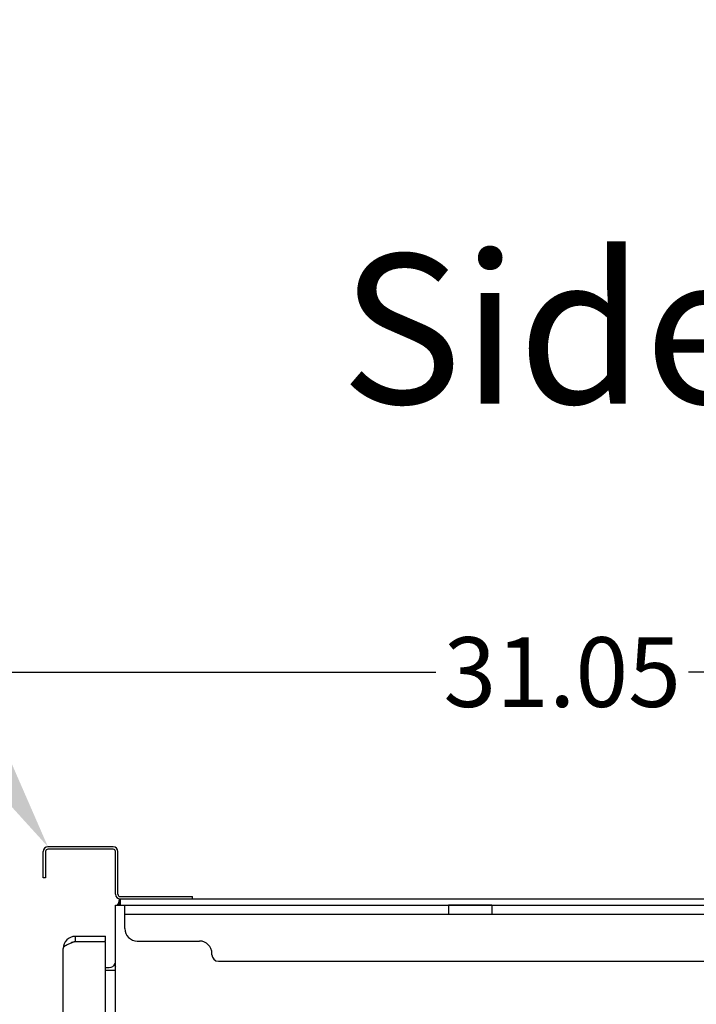
# Model space of a CAD drawing. Units: inches. Extents: x -472 to 17, y -120 to 99.
# Drawn here: x -160 to -146, y 28 to 48 of the extents above; entities that cross this region are included whole.
import ezdxf
from ezdxf import colors
from ezdxf.entities.mleader import LeaderData, LeaderLine
from ezdxf.math import Vec2, Vec3

# ---------------------------------------------------------------- set-up
doc = ezdxf.new("R2010")
doc.units = ezdxf.units.IN
doc.header["$MEASUREMENT"] = 0
doc.layers.add('DIM', color=7, linetype='Continuous', lineweight=30)
doc.layers.add('NOTES', color=140, linetype='Continuous')
doc.dimstyles.new('outline dims', dxfattribs={"dimtxt": 1.4, "dimasz": 1.3, "dimexe": 0.18, "dimexo": 0.25, "dimgap": 0.09, "dimtad": 0, "dimtih": 1, "dimtoh": 1, "dimzin": 4, "dimdsep": 46, "dimtxsty": 'Standard', "dimcen": 0.09, "dimadec": 0, "dimazin": 1, "dimtfac": 1, "dimtofl": 0, "dimtmove": 0, "dimatfit": 3, "dimfxl": 1, "dimtolj": 1, "dimtzin": 0, "dimarcsym": 0})

# ---------------------------------------------------------------- blocks, each defined once
blk = doc.blocks.new('*D18')
at = {"layer": 'Defpoints', "color": 0, "transparency": 16777216}
for p in [(-133.29, 34.623), (-133.29, 29.942), (-164.343, 25.851)]:
    blk.add_point(p, dxfattribs=at)
at = {"layer": 'DIM', "color": 0, "lineweight": -2, "transparency": 16777216}
for p, q in [((-164.343, 26.101), (-164.343, 34.803)), ((-133.29, 30.192), (-133.29, 34.803)), ((-163.043, 34.623), (-151.356, 34.623)), ((-134.59, 34.623), (-146.276, 34.623))]:
    blk.add_line(p, q, dxfattribs=at)
at = {"layer": 'DIM', "color": 0, "transparency": 16777216}
for points in [[(-163.043, 34.84), (-163.043, 34.406), (-164.343, 34.623)], [(-134.59, 34.84), (-134.59, 34.406), (-133.29, 34.623)]]:
    blk.add_solid(points, dxfattribs=at)
at = {"layer": 'DIM', "color": 0, "transparency": 16777216, "insert": (-148.816, 34.623), "char_height": 1.4, "attachment_point": 5}
blk.add_mtext('\\A1;31.05', dxfattribs=at)

msp = doc.modelspace()

# ---------------------------------------------------------------- linework, layer by layer
at = {"color": 7, "linetype": 'Continuous'}
for p, q in [((-157.837, 31.115), (-159.147, 31.115)), ((-157.837, 31.067), (-159.147, 31.067)), ((-159.242, 30.49), (-159.242, 31.02)), ((-159.194, 31.02), (-159.194, 30.49)), ((-157.79, 30.162), (-157.79, 31.02)), ((-157.742, 30.162), (-157.742, 31.02)), ((-159.194, 30.49), (-159.242, 30.49)), ((-157.711, 30.048), (-157.705, 30.062)), ((-157.695, 30.115), (-156.242, 30.115)), ((-157.695, 30.067), (-157.695, 29.942)), ((-157.695, 30.067), (-133.352, 30.067)), ((-156.242, 30.067), (-156.242, 30.115)), ((-157.79, -51.808), (-157.79, 29.942)), ((-157.79, 29.942), (-133.352, 29.942)), ((-157.733, 29.975), (-157.723, 29.995)), ((-157.733, 29.975), (-157.692, 29.942)), ((-157.723, 29.995), (-157.718, 30.015)), ((-157.718, 30.015), (-157.715, 30.033)), ((-157.715, 30.033), (-157.711, 30.048)), ((-157.602, 29.472), (-157.602, 29.942)), ((-151.102, 29.942), (-151.102, 29.755)), ((-150.227, 29.942), (-151.102, 29.942)), ((-150.227, 29.942), (-150.227, 29.755)), ((-133.477, 29.755), (-157.602, 29.755)), ((-150.227, 29.755), (-151.102, 29.755)), ((-158.597, 29.317), (-158.597, 29.213)), ((-158.597, 29.317), (-157.989, 29.317)), ((-157.989, 29.213), (-157.989, 29.317)), ((-158.841, 29.081), (-158.843, 29.07)), ((-158.843, -50.937), (-158.843, 29.07)), ((-158.836, 29.092), (-158.841, 29.081)), ((-158.827, 29.103), (-158.836, 29.092)), ((-158.815, 29.114), (-158.827, 29.103)), ((-158.8, 29.125), (-158.815, 29.114)), ((-158.781, 29.136), (-158.8, 29.125)), ((-158.76, 29.147), (-158.781, 29.136)), ((-158.737, 29.158), (-158.76, 29.147)), ((-158.711, 29.169), (-158.737, 29.158)), ((-158.684, 29.18), (-158.711, 29.169)), ((-158.656, 29.191), (-158.684, 29.18)), ((-158.626, 29.202), (-158.656, 29.191)), ((-158.597, 29.213), (-158.626, 29.202)), ((-158.597, 29.213), (-158.009, 29.213)), ((-157.989, 29.213), (-158.009, 29.213)), ((-157.989, 26.042), (-157.989, 29.193)), ((-157.352, 29.222), (-156.102, 29.222)), ((-155.852, 28.947), (-155.852, 28.972)), ((-157.989, 28.692), (-157.915, 28.692)), ((-157.815, 28.742), (-157.814, 28.737)), ((-157.814, 28.737), (-157.808, 28.73)), ((-157.808, 28.73), (-157.8, 28.722)), ((-157.8, 28.722), (-157.793, 28.713)), ((-155.722, 28.817), (-135.357, 28.817)), ((-157.79, 28.629), (-157.989, 28.629))]:
    msp.add_line(p, q, dxfattribs=at)
for centre, radius, start, end in [((-159.147, 31.02), 0.095, 90, 180), ((-159.147, 31.02), 0.047, 90, 180), ((-157.837, 31.02), 0.095, 0, 90), ((-157.837, 31.02), 0.047, 0, 90), ((-157.695, 30.162), 0.095, 180, 270), ((-157.695, 30.162), 0.047, 180, 270), ((-157.54, 29.817), 0.25, 129.113, 149.8378), ((-157.352, 29.472), 0.25, 180, 270), ((-158.597, 29.07), 0.246, 90, 180), ((-158.597, 29.07), 0.142, 90, 131.086), ((-158.009, 29.193), 0.02, 0, 90), ((-156.102, 28.972), 0.25, 0, 90), ((-155.722, 28.947), 0.13, 180, 270), ((-157.915, 28.817), 0.125, 270, 338.8946)]:
    msp.add_arc(centre, radius, start, end, dxfattribs=at)

# ---------------------------------------------------------------- texts
at = {"layer": 'NOTES', "color": 7, "insert": (-144.111, 43.014), "char_height": 3, "width": 22.43278, "attachment_point": 2}
msp.add_mtext('{\\fTimes New Roman|b1|i0|c0|p18;Side View}', dxfattribs=at)

# ---------------------------------------------------------------- dimensions: what is measured, and where the dimension line sits
at = {"layer": 'DIM', "color": 7}
dim = msp.add_linear_dim(base=(-133.29, 34.623), p1=(-164.343, 25.851), p2=(-133.29, 29.942), dimstyle='outline dims', dxfattribs=at)
dim.commit()
dim.dimension.update_dxf_attribs({"geometry": '*D18', "text_midpoint": (-148.816, 34.623)})

# ---------------------------------------------------------------- leaders
at = {"layer": 'NOTES', "color": 7}
ml = msp.add_multileader_mtext('Standard', dxfattribs=at)
ml.set_content('', color=7)
ml.set_leader_properties(color=256, linetype='ByLayer', lineweight=-1)
ml.build(insert=Vec2(0, 0))
ml.multileader.update_dxf_attribs({"has_dogleg": 0, "text_right_attachment_type": 6, "dogleg_length": 0.36, "arrow_head_size": 2.5})
ctx = ml.context
ctx.base_point, ctx.char_height, ctx.arrow_head_size, ctx.landing_gap_size, ctx.plane_origin = Vec3(-173.62, 46.972), 1.5, 2.5, 0.09, Vec3(-157.029, 32.41)
ctx.right_attachment, ctx.text_align_type = 6, 2
notes = []
notes.append((ctx, [(0, (1, 1, 0), (-173.08, 46.222), (-1, 0), 0.36, [(0, [(-159.147, 31.115), (-168.922, 46.222)], 0, [])])]))
ctx.mtext.insert, ctx.mtext.alignment, ctx.mtext.flow_direction = Vec3(-173.53, 47.722), 3, 5
for ctx, leaders in notes:
    for number, flags, end, landing, length, lines in leaders:
        leader = LeaderData()
        leader.index, (leader.has_last_leader_line, leader.has_dogleg_vector, leader.attachment_direction) = number, flags
        leader.last_leader_point, leader.dogleg_vector, leader.dogleg_length = Vec3(end), Vec3(landing), length
        for number, points, colour, breaks in lines:
            line = LeaderLine()
            line.index, line.vertices, line.color, line.breaks = number, Vec3.list(points), colors.encode_raw_color(colour), breaks
            leader.lines.append(line)
        ctx.leaders.append(leader)

doc.saveas('drawing.dxf')
